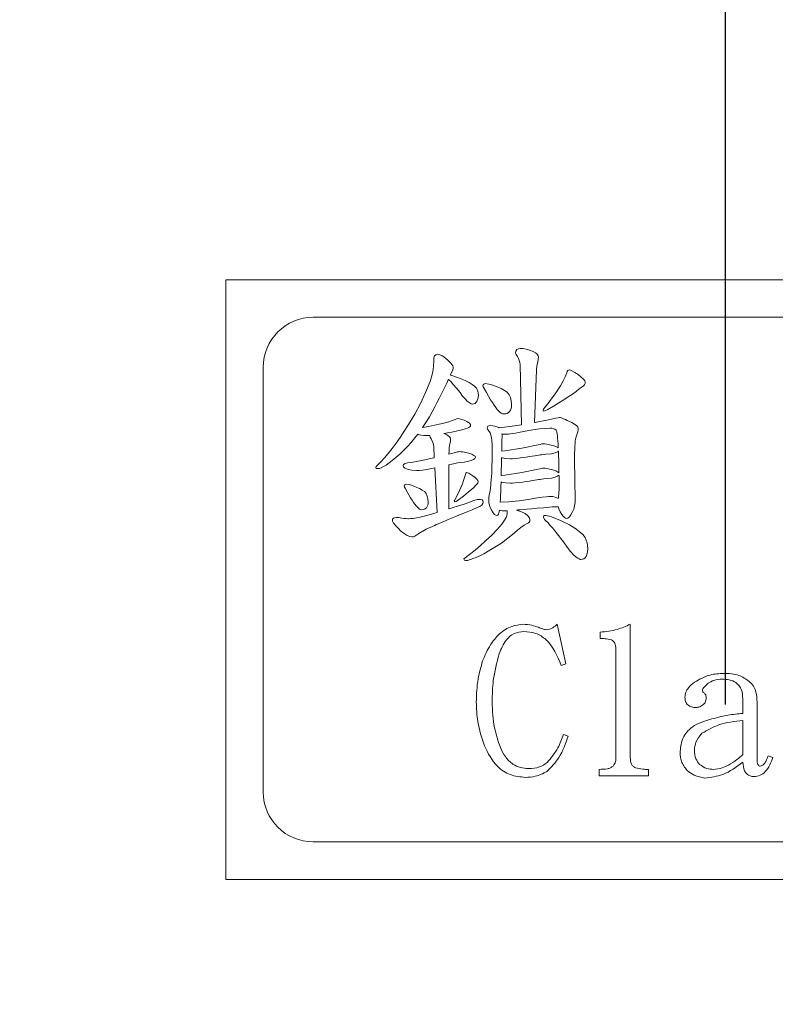
# Model space of a CAD drawing. Extents: x 10 to 2740, y 10 to 1879.
# Drawn here: x 1283 to 1298, y 428 to 447 of the extents above; entities that cross this region are included whole.
import ezdxf

# ---------------------------------------------------------------- set-up
doc = ezdxf.new("R2010")
doc.units = 0
doc.header["$LTSCALE"] = 7
doc.layers.get('DEFPOINTS').update_dxf_attribs({"linetype": 'CONTINUOUS'})
doc.layers.add('dim', color=225, linetype='CONTINUOUS')
doc.layers.add('EXT-800H-3D', color=7, linetype='CONTINUOUS')
doc.styles.get("Standard").update_dxf_attribs({"font": 'romant.shx', "bigfont": 'chineset.shx'})
doc.dimstyles.get("Standard").update_dxf_attribs({"dimtxt": 2.5, "dimasz": 2.5, "dimexe": 1.25, "dimexo": 0.625, "dimtad": 1, "dimdec": 4, "dimdsep": 46, "dimlunit": 6, "dimtxsty": 'Standard', "dimcen": 2.5, "dimadec": 0, "dimazin": 0, "dimtfac": 1, "dimtdec": 4, "dimtmove": 0, "dimatfit": 3, "dimfxl": 0, "dimtolj": 1, "dimtzin": 0, "dimarcsym": 0})

# ---------------------------------------------------------------- blocks, each defined once
blk = doc.blocks.new('*D8')
at = {"layer": 'DEFPOINTS', "color": 0}
for p in [(1032.412, 609.143), (1032.412, 557.019), (1297.412, 427.519)]:
    blk.add_point(p, dxfattribs=at)
at = {"layer": 'dim', "color": 225, "lineweight": -2}
for p, q in [((1032.412, 563.019), (1032.412, 615.143)), ((1297.412, 433.519), (1297.412, 615.143)), ((1277.412, 609.143), (1052.412, 609.143))]:
    blk.add_line(p, q, dxfattribs=at)
at = {"layer": 'dim', "color": 225}
for points in [[(1052.412, 612.477), (1052.412, 605.81), (1032.412, 609.143)], [(1277.412, 612.477), (1277.412, 605.81), (1297.412, 609.143)]]:
    blk.add_solid(points, dxfattribs=at)
at = {"layer": 'dim', "color": 220, "insert": (1163.287, 627.143), "char_height": 24, "attachment_point": 5}
blk.add_mtext('\\A1;265', dxfattribs=at)
blk = doc.blocks.new('*D37')
at = {"layer": 'DEFPOINTS', "color": 0}
for p in [(1301.412, 409.875), (1293.411, 390.162)]:
    blk.add_point(p, dxfattribs=at)
at = {"layer": 'dim', "color": 225, "lineweight": -2}
for p, q in [((1308.934, 428.407), (1385.486, 617.016)), ((1385.486, 617.016), (1529.772, 617.016))]:
    blk.add_line(p, q, dxfattribs=at)
at = {"layer": 'dim', "color": 225}
blk.add_solid([(1305.845, 429.66), (1312.022, 427.153), (1301.412, 409.875)], dxfattribs=at)
at = {"layer": 'dim', "color": 220, "insert": (1460.629, 641.301), "char_height": 24, "attachment_point": 5}
blk.add_mtext('\\A1;PT 1/2', dxfattribs=at)
blk = doc.blocks.new('EXT-800H-3DF')
at = {"layer": 'EXT-800H-3D', "color": 7, "linetype": 'Continuous', "lineweight": 15}
for p, q in [((275, 192), (255, 192)), ((255, 192), (255, 180)), ((273.25, 191.25), (256.75, 191.25)), ((260.806, 190.572), (260.799, 190.531)), ((260.825, 190.602), (260.806, 190.572)), ((260.856, 190.62), (260.825, 190.602)), ((260.899, 190.626), (260.856, 190.62)), ((260.953, 190.622), (260.899, 190.626)), ((261.012, 190.612), (260.953, 190.622)), ((261.079, 190.593), (261.012, 190.612)), ((261.152, 190.567), (261.079, 190.593)), ((261.198, 190.54), (261.152, 190.567)), ((259.16, 190.388), (259.155, 190.268)), ((259.164, 190.441), (259.16, 190.388)), ((259.178, 190.478), (259.164, 190.441)), ((259.201, 190.501), (259.178, 190.478)), ((259.233, 190.509), (259.201, 190.501)), ((259.256, 190.506), (259.233, 190.509)), ((259.285, 190.497), (259.256, 190.506)), ((259.32, 190.482), (259.285, 190.497)), ((259.361, 190.461), (259.32, 190.482)), ((259.406, 190.425), (259.361, 190.461)), ((259.445, 190.392), (259.406, 190.425)), ((259.478, 190.36), (259.445, 190.392)), ((260.799, 190.531), (260.809, 190.504)), ((260.809, 190.504), (260.836, 190.467)), ((260.836, 190.467), (260.857, 190.425)), ((260.857, 190.425), (260.873, 190.385)), ((260.873, 190.385), (260.883, 190.345)), ((261.232, 190.511), (261.198, 190.54)), ((261.251, 190.48), (261.232, 190.511)), ((261.242, 190.359), (261.254, 190.405)), ((261.258, 190.449), (261.251, 190.48)), ((261.254, 190.405), (261.258, 190.449)), ((255.75, 190.25), (255.75, 181.75)), ((259.155, 190.268), (259.141, 190.157)), ((259.505, 190.331), (259.478, 190.36)), ((259.526, 190.304), (259.505, 190.331)), ((259.522, 190.15), (259.545, 190.198)), ((259.541, 190.278), (259.526, 190.304)), ((259.55, 190.254), (259.541, 190.278)), ((259.545, 190.198), (259.553, 190.233)), ((259.553, 190.233), (259.55, 190.254)), ((260.883, 190.345), (260.888, 190.307)), ((260.888, 190.307), (260.919, 189.096)), ((261.176, 189.141), (261.221, 190.197)), ((261.221, 190.197), (261.226, 190.27)), ((261.226, 190.27), (261.242, 190.359)), ((261.845, 190.182), (261.834, 190.165)), ((261.857, 190.192), (261.845, 190.182)), ((261.869, 190.196), (261.857, 190.192)), ((261.898, 190.19), (261.869, 190.196)), ((261.938, 190.173), (261.898, 190.19)), ((261.988, 190.145), (261.938, 190.173)), ((259.119, 190.055), (259.087, 189.962)), ((259.141, 190.157), (259.119, 190.055)), ((259.42, 189.934), (259.449, 189.996)), ((259.449, 189.996), (259.455, 190.007)), ((259.455, 190.007), (259.466, 189.997)), ((259.466, 189.997), (259.508, 189.957)), ((259.494, 190.09), (259.5, 190.104)), ((259.525, 190.084), (259.494, 190.09)), ((259.5, 190.104), (259.522, 190.15)), ((259.659, 190.039), (259.525, 190.084)), ((259.79, 189.986), (259.659, 190.039)), ((259.868, 189.946), (259.79, 189.986)), ((261.75, 189.975), (261.696, 189.881)), ((261.793, 190.061), (261.75, 189.975)), ((261.825, 190.14), (261.793, 190.061)), ((261.834, 190.165), (261.825, 190.14)), ((262.049, 190.106), (261.988, 190.145)), ((262.112, 190.054), (262.049, 190.106)), ((262.157, 190.01), (262.112, 190.054)), ((262.183, 189.976), (262.157, 190.01)), ((262.192, 189.95), (262.183, 189.976)), ((259.087, 189.962), (258.999, 189.742)), ((259.317, 189.718), (259.355, 189.795)), ((259.355, 189.795), (259.389, 189.867)), ((259.389, 189.867), (259.42, 189.934)), ((259.508, 189.957), (259.559, 189.901)), ((259.559, 189.901), (259.619, 189.829)), ((259.619, 189.829), (259.688, 189.742)), ((259.931, 189.907), (259.868, 189.946)), ((259.98, 189.869), (259.931, 189.907)), ((260.014, 189.833), (259.98, 189.869)), ((260.032, 189.802), (260.014, 189.833)), ((260.045, 189.769), (260.032, 189.802)), ((260.151, 189.897), (260.144, 189.878)), ((260.144, 189.878), (260.15, 189.856)), ((260.15, 189.856), (260.169, 189.825)), ((260.161, 189.911), (260.151, 189.897)), ((260.175, 189.919), (260.161, 189.911)), ((260.169, 189.825), (260.214, 189.743)), ((260.192, 189.922), (260.175, 189.919)), ((260.263, 189.914), (260.192, 189.922)), ((260.341, 189.889), (260.263, 189.914)), ((260.431, 189.857), (260.341, 189.889)), ((260.51, 189.822), (260.431, 189.857)), ((260.577, 189.786), (260.51, 189.822)), ((260.632, 189.748), (260.577, 189.786)), ((261.631, 189.781), (261.575, 189.696)), ((261.696, 189.881), (261.631, 189.781)), ((262.009, 189.766), (262.075, 189.815)), ((262.075, 189.815), (262.133, 189.86)), ((262.133, 189.86), (262.159, 189.879)), ((262.159, 189.879), (262.178, 189.9)), ((262.178, 189.9), (262.189, 189.924)), ((262.189, 189.924), (262.192, 189.95)), ((258.999, 189.742), (258.897, 189.525)), ((259.231, 189.549), (259.276, 189.636)), ((259.276, 189.636), (259.317, 189.718)), ((259.688, 189.742), (259.74, 189.674)), ((259.74, 189.674), (259.788, 189.618)), ((259.788, 189.618), (259.832, 189.574)), ((260.026, 189.565), (260.048, 189.636)), ((260.053, 189.734), (260.045, 189.769)), ((260.048, 189.636), (260.055, 189.698)), ((260.055, 189.698), (260.053, 189.734)), ((260.214, 189.743), (260.258, 189.668)), ((260.258, 189.668), (260.297, 189.6)), ((260.297, 189.6), (260.336, 189.541)), ((260.67, 189.699), (260.632, 189.748)), ((260.697, 189.642), (260.67, 189.699)), ((260.712, 189.576), (260.697, 189.642)), ((260.718, 189.503), (260.712, 189.576)), ((261.514, 189.609), (261.447, 189.52)), ((261.575, 189.696), (261.514, 189.609)), ((261.666, 189.537), (261.763, 189.599)), ((261.763, 189.599), (261.853, 189.658)), ((261.853, 189.658), (261.935, 189.713)), ((261.935, 189.713), (262.009, 189.766)), ((258.897, 189.525), (258.784, 189.314)), ((259.131, 189.36), (259.183, 189.457)), ((259.183, 189.457), (259.231, 189.549)), ((259.832, 189.574), (259.871, 189.544)), ((259.871, 189.544), (259.91, 189.519)), ((259.91, 189.519), (259.937, 189.511)), ((259.937, 189.511), (259.963, 189.515)), ((259.963, 189.515), (259.987, 189.525)), ((259.987, 189.525), (260.007, 189.542)), ((260.007, 189.542), (260.026, 189.565)), ((260.336, 189.541), (260.371, 189.488)), ((260.371, 189.488), (260.403, 189.443)), ((260.403, 189.443), (260.433, 189.406)), ((260.433, 189.406), (260.46, 189.375)), ((260.679, 189.363), (260.696, 189.389)), ((260.696, 189.389), (260.708, 189.421)), ((260.708, 189.421), (260.715, 189.459)), ((260.715, 189.459), (260.718, 189.503)), ((261.355, 189.41), (261.348, 189.398)), ((261.348, 189.398), (261.353, 189.38)), ((261.353, 189.38), (261.365, 189.374)), ((261.374, 189.429), (261.355, 189.41)), ((261.365, 189.374), (261.404, 189.381)), ((261.447, 189.52), (261.374, 189.429)), ((261.404, 189.381), (261.447, 189.401)), ((261.447, 189.401), (261.561, 189.471)), ((261.561, 189.471), (261.666, 189.537)), ((258.784, 189.314), (258.656, 189.106)), ((259.004, 189.144), (259.076, 189.259)), ((259.076, 189.259), (259.131, 189.36)), ((259.531, 189.181), (259.464, 189.16)), ((259.591, 189.203), (259.531, 189.181)), ((259.622, 189.217), (259.591, 189.203)), ((259.642, 189.221), (259.622, 189.217)), ((259.68, 189.217), (259.642, 189.221)), ((259.723, 189.207), (259.68, 189.217)), ((259.771, 189.189), (259.723, 189.207)), ((259.824, 189.164), (259.771, 189.189)), ((260.46, 189.375), (260.486, 189.349)), ((260.486, 189.349), (260.513, 189.331)), ((260.513, 189.331), (260.539, 189.319)), ((260.539, 189.319), (260.563, 189.316)), ((260.563, 189.316), (260.599, 189.319)), ((260.599, 189.319), (260.631, 189.327)), ((260.631, 189.327), (260.657, 189.342)), ((260.657, 189.342), (260.679, 189.363)), ((261.459, 189.197), (261.187, 189.143)), ((261.544, 189.217), (261.459, 189.197)), ((261.608, 189.231), (261.544, 189.217)), ((261.653, 189.24), (261.608, 189.231)), ((261.676, 189.243), (261.653, 189.24)), ((261.69, 189.241), (261.676, 189.243)), ((261.709, 189.236), (261.69, 189.241)), ((261.733, 189.229), (261.709, 189.236)), ((261.761, 189.218), (261.733, 189.229)), ((261.795, 189.204), (261.761, 189.218)), ((261.833, 189.187), (261.795, 189.204)), ((261.876, 189.167), (261.833, 189.187)), ((258.656, 189.106), (258.57, 188.97)), ((258.939, 189.046), (259.004, 189.144)), ((258.944, 189.046), (258.939, 189.046)), ((259.059, 189.066), (258.944, 189.046)), ((259.178, 189.091), (259.059, 189.066)), ((259.303, 189.119), (259.178, 189.091)), ((259.388, 189.139), (259.303, 189.119)), ((259.464, 189.16), (259.388, 189.139)), ((259.634, 188.975), (259.723, 188.997)), ((259.723, 188.997), (259.791, 189.016)), ((259.791, 189.016), (259.838, 189.033)), ((259.857, 189.147), (259.824, 189.164)), ((259.838, 189.033), (259.864, 189.043)), ((259.88, 189.128), (259.857, 189.147)), ((259.864, 189.043), (259.883, 189.055)), ((259.894, 189.106), (259.88, 189.128)), ((259.883, 189.055), (259.895, 189.068)), ((259.898, 189.083), (259.894, 189.106)), ((259.895, 189.068), (259.898, 189.083)), ((260.234, 189.054), (260.229, 189.032)), ((260.229, 189.032), (260.237, 189.013)), ((260.246, 189.069), (260.234, 189.054)), ((260.237, 189.013), (260.257, 188.986)), ((260.267, 189.078), (260.246, 189.069)), ((260.257, 188.986), (260.289, 188.936)), ((260.296, 189.081), (260.267, 189.078)), ((260.343, 189.079), (260.296, 189.081)), ((260.387, 189.071), (260.343, 189.079)), ((260.426, 189.059), (260.387, 189.071)), ((260.462, 189.041), (260.426, 189.059)), ((260.469, 189.035), (260.462, 189.041)), ((260.686, 189.062), (260.469, 189.035)), ((260.919, 189.096), (260.686, 189.062)), ((261.144, 188.996), (260.991, 188.97)), ((261.277, 189.014), (261.144, 188.996)), ((261.187, 189.143), (261.176, 189.141)), ((261.392, 189.026), (261.277, 189.014)), ((261.486, 189.03), (261.392, 189.026)), ((261.527, 189.028), (261.486, 189.03)), ((261.561, 189.02), (261.527, 189.028)), ((261.588, 189.009), (261.561, 189.02)), ((261.609, 188.993), (261.588, 189.009)), ((261.616, 188.975), (261.609, 188.993)), ((261.924, 189.143), (261.876, 189.167)), ((261.981, 189.11), (261.924, 189.143)), ((262.022, 189.078), (261.981, 189.11)), ((262.047, 189.049), (262.022, 189.078)), ((262.044, 188.959), (262.052, 188.996)), ((262.055, 189.022), (262.047, 189.049)), ((262.052, 188.996), (262.055, 189.022)), ((258.487, 188.844), (258.406, 188.728)), ((258.57, 188.97), (258.487, 188.844)), ((258.711, 188.746), (258.785, 188.836)), ((258.785, 188.836), (258.84, 188.908)), ((258.84, 188.908), (258.848, 188.904)), ((258.848, 188.904), (258.9, 188.893)), ((258.9, 188.893), (258.964, 188.886)), ((258.964, 188.886), (259.041, 188.883)), ((259.041, 188.883), (259.073, 188.884)), ((259.073, 188.884), (259.081, 188.885)), ((259.081, 188.885), (259.08, 188.876)), ((259.08, 188.876), (259.088, 188.852)), ((259.088, 188.852), (259.113, 188.817)), ((259.113, 188.817), (259.146, 188.742)), ((259.365, 188.924), (259.434, 188.936)), ((259.404, 188.91), (259.365, 188.924)), ((259.446, 188.885), (259.404, 188.91)), ((259.434, 188.936), (259.522, 188.951)), ((259.476, 188.858), (259.446, 188.885)), ((259.494, 188.831), (259.476, 188.858)), ((259.5, 188.802), (259.494, 188.831)), ((259.496, 188.761), (259.5, 188.802)), ((259.522, 188.951), (259.634, 188.975)), ((260.289, 188.936), (260.312, 188.87)), ((260.312, 188.87), (260.326, 188.789)), ((260.326, 188.789), (260.33, 188.692)), ((260.528, 188.904), (260.526, 188.742)), ((260.527, 188.914), (260.528, 188.904)), ((260.541, 188.912), (260.527, 188.914)), ((260.585, 188.909), (260.541, 188.912)), ((260.617, 188.909), (260.585, 188.909)), ((260.655, 188.912), (260.617, 188.909)), ((260.697, 188.917), (260.655, 188.912)), ((260.746, 188.924), (260.697, 188.917)), ((260.799, 188.933), (260.746, 188.924)), ((260.858, 188.943), (260.799, 188.933)), ((260.922, 188.955), (260.858, 188.943)), ((260.991, 188.97), (260.922, 188.955)), ((261.623, 188.949), (261.616, 188.975)), ((261.629, 188.917), (261.623, 188.949)), ((261.635, 188.876), (261.629, 188.917)), ((261.641, 188.829), (261.635, 188.876)), ((261.646, 188.774), (261.641, 188.829)), ((261.994, 188.773), (262, 188.81)), ((262, 188.81), (262.006, 188.839)), ((262.006, 188.839), (262.014, 188.859)), ((262.014, 188.859), (262.032, 188.914)), ((262.032, 188.914), (262.044, 188.959)), ((258.327, 188.621), (258.251, 188.524)), ((258.406, 188.728), (258.327, 188.621)), ((258.558, 188.582), (258.635, 188.661)), ((258.635, 188.661), (258.711, 188.746)), ((259.146, 188.742), (259.16, 188.671)), ((259.16, 188.671), (259.172, 188.438)), ((259.467, 188.57), (259.472, 188.637)), ((259.472, 188.637), (259.486, 188.718)), ((259.486, 188.718), (259.496, 188.761)), ((260.33, 188.692), (260.33, 188.576)), ((260.526, 188.742), (260.523, 188.589)), ((260.584, 188.579), (260.923, 188.633)), ((260.923, 188.633), (261.251, 188.699)), ((261.251, 188.699), (261.293, 188.707)), ((261.293, 188.707), (261.324, 188.714)), ((261.324, 188.714), (261.345, 188.717)), ((261.345, 188.717), (261.355, 188.718)), ((261.355, 188.718), (261.385, 188.716)), ((261.385, 188.716), (261.427, 188.71)), ((261.427, 188.71), (261.481, 188.699)), ((261.481, 188.699), (261.548, 188.685)), ((261.548, 188.685), (261.605, 188.663)), ((261.605, 188.663), (261.645, 188.642)), ((261.645, 188.642), (261.654, 188.635)), ((261.65, 188.712), (261.646, 188.774)), ((261.654, 188.641), (261.65, 188.712)), ((261.654, 188.635), (261.654, 188.641)), ((261.981, 188.528), (261.983, 188.602)), ((261.983, 188.602), (261.985, 188.668)), ((261.985, 188.668), (261.989, 188.725)), ((261.989, 188.725), (261.994, 188.773)), ((258.177, 188.437), (258.105, 188.36)), ((258.251, 188.524), (258.177, 188.437)), ((258.332, 188.383), (258.403, 188.442)), ((258.403, 188.442), (258.482, 188.51)), ((258.482, 188.51), (258.558, 188.582)), ((259.131, 188.428), (258.921, 188.384)), ((259.172, 188.438), (259.131, 188.428)), ((259.466, 188.512), (259.467, 188.57)), ((259.543, 188.532), (259.466, 188.512)), ((259.595, 188.545), (259.543, 188.532)), ((259.635, 188.555), (259.595, 188.545)), ((259.66, 188.56), (259.635, 188.555)), ((259.673, 188.562), (259.66, 188.56)), ((259.703, 188.56), (259.673, 188.562)), ((259.746, 188.554), (259.703, 188.56)), ((259.799, 188.543), (259.746, 188.554)), ((259.866, 188.528), (259.799, 188.543)), ((259.923, 188.507), (259.866, 188.528)), ((259.907, 188.381), (259.957, 188.402)), ((259.964, 188.486), (259.923, 188.507)), ((259.957, 188.402), (259.986, 188.424)), ((259.988, 188.467), (259.964, 188.486)), ((259.986, 188.424), (259.996, 188.45)), ((259.996, 188.45), (259.988, 188.467)), ((260.329, 188.47), (260.328, 188.371)), ((260.33, 188.576), (260.329, 188.47)), ((260.52, 188.441), (260.518, 188.31)), ((260.527, 188.439), (260.52, 188.441)), ((260.523, 188.589), (260.523, 188.573)), ((260.523, 188.573), (260.584, 188.579)), ((260.603, 188.423), (260.527, 188.439)), ((260.695, 188.418), (260.603, 188.423)), ((260.738, 188.419), (260.695, 188.418)), ((260.793, 188.423), (260.738, 188.419)), ((260.859, 188.431), (260.793, 188.423)), ((260.937, 188.441), (260.859, 188.431)), ((261.009, 188.452), (260.937, 188.441)), ((261.075, 188.462), (261.009, 188.452)), ((261.133, 188.471), (261.075, 188.462)), ((261.184, 188.478), (261.133, 188.471)), ((261.227, 188.484), (261.184, 188.478)), ((261.264, 188.49), (261.227, 188.484)), ((261.293, 188.494), (261.264, 188.49)), ((261.316, 188.498), (261.293, 188.494)), ((261.408, 188.509), (261.316, 188.498)), ((261.52, 188.52), (261.408, 188.509)), ((261.589, 188.538), (261.52, 188.52)), ((261.639, 188.558), (261.589, 188.538)), ((261.657, 188.572), (261.639, 188.558)), ((261.658, 188.565), (261.657, 188.572)), ((261.661, 188.48), (261.658, 188.565)), ((261.663, 188.388), (261.661, 188.48)), ((261.981, 188.443), (261.981, 188.528)), ((261.981, 188.276), (261.981, 188.443)), ((258.009, 188.263), (258, 188.244)), ((258, 188.244), (258.003, 188.234)), ((258.003, 188.234), (258.01, 188.226)), ((258.035, 188.292), (258.009, 188.263)), ((258.01, 188.226), (258.023, 188.222)), ((258.023, 188.222), (258.041, 188.221)), ((258.105, 188.36), (258.035, 188.292)), ((258.041, 188.221), (258.073, 188.225)), ((258.073, 188.225), (258.112, 188.239)), ((258.112, 188.239), (258.157, 188.261)), ((258.157, 188.261), (258.209, 188.293)), ((258.209, 188.293), (258.267, 188.334)), ((258.267, 188.334), (258.332, 188.383)), ((258.559, 188.305), (258.549, 188.278)), ((258.549, 188.278), (258.556, 188.258)), ((258.556, 188.258), (258.574, 188.239)), ((258.589, 188.325), (258.559, 188.305)), ((258.574, 188.239), (258.606, 188.221)), ((258.638, 188.338), (258.589, 188.325)), ((258.606, 188.221), (258.65, 188.204)), ((258.707, 188.345), (258.638, 188.338)), ((258.65, 188.204), (258.726, 188.188)), ((258.921, 188.384), (258.707, 188.345)), ((258.939, 188.193), (259.021, 188.206)), ((259.021, 188.206), (259.117, 188.224)), ((259.117, 188.224), (259.182, 188.238)), ((259.182, 188.238), (259.227, 187.343)), ((259.462, 187.413), (259.466, 188.299)), ((259.466, 188.299), (259.476, 188.301)), ((259.476, 188.301), (259.522, 188.31)), ((259.522, 188.31), (259.558, 188.318)), ((259.558, 188.318), (259.585, 188.325)), ((259.585, 188.325), (259.64, 188.334)), ((259.64, 188.334), (259.701, 188.343)), ((259.701, 188.343), (259.767, 188.353)), ((259.767, 188.353), (259.838, 188.363)), ((259.838, 188.363), (259.907, 188.381)), ((260.324, 188.201), (260.321, 188.129)), ((260.326, 188.282), (260.324, 188.201)), ((260.328, 188.371), (260.326, 188.282)), ((260.518, 188.31), (260.514, 188.184)), ((260.923, 188.144), (261.251, 188.211)), ((261.251, 188.211), (261.293, 188.218)), ((261.293, 188.218), (261.324, 188.225)), ((261.324, 188.225), (261.345, 188.228)), ((261.345, 188.228), (261.355, 188.229)), ((261.355, 188.229), (261.385, 188.227)), ((261.385, 188.227), (261.427, 188.221)), ((261.427, 188.221), (261.481, 188.211)), ((261.481, 188.211), (261.548, 188.196)), ((261.548, 188.196), (261.605, 188.174)), ((261.666, 188.289), (261.663, 188.388)), ((261.667, 188.182), (261.666, 188.289)), ((261.982, 188.124), (261.981, 188.276)), ((258.726, 188.188), (258.818, 188.183)), ((258.818, 188.183), (258.871, 188.186)), ((258.871, 188.186), (258.939, 188.193)), ((259.78, 188.046), (259.76, 187.985)), ((259.794, 188.103), (259.78, 188.046)), ((259.803, 188.132), (259.794, 188.103)), ((259.815, 188.142), (259.803, 188.132)), ((259.836, 188.138), (259.815, 188.142)), ((259.865, 188.127), (259.836, 188.138)), ((259.901, 188.106), (259.865, 188.127)), ((259.945, 188.077), (259.901, 188.106)), ((259.991, 188.04), (259.945, 188.077)), ((260.024, 188.008), (259.991, 188.04)), ((260.043, 187.983), (260.024, 188.008)), ((260.313, 188.01), (260.305, 187.91)), ((260.317, 188.065), (260.313, 188.01)), ((260.321, 188.129), (260.317, 188.065)), ((260.514, 188.184), (260.512, 188.083)), ((260.512, 188.083), (260.515, 188.084)), ((260.515, 188.084), (260.584, 188.09)), ((260.584, 188.09), (260.923, 188.144)), ((261.264, 188.001), (261.227, 187.995)), ((261.293, 188.006), (261.264, 188.001)), ((261.316, 188.009), (261.293, 188.006)), ((261.408, 188.02), (261.316, 188.009)), ((261.52, 188.031), (261.408, 188.02)), ((261.589, 188.049), (261.52, 188.031)), ((261.639, 188.069), (261.589, 188.049)), ((261.605, 188.174), (261.645, 188.153)), ((261.668, 188.092), (261.639, 188.069)), ((261.645, 188.153), (261.668, 188.136)), ((261.668, 188.136), (261.667, 188.182)), ((261.668, 188.093), (261.668, 188.092)), ((261.669, 188.068), (261.668, 188.093)), ((261.669, 187.946), (261.669, 188.068)), ((261.984, 187.987), (261.982, 188.124)), ((258.574, 187.887), (258.568, 187.871)), ((258.568, 187.871), (258.573, 187.853)), ((258.573, 187.853), (258.588, 187.827)), ((258.582, 187.898), (258.574, 187.887)), ((258.594, 187.906), (258.582, 187.898)), ((258.588, 187.827), (258.627, 187.758)), ((258.608, 187.908), (258.594, 187.906)), ((258.668, 187.901), (258.608, 187.908)), ((258.733, 187.88), (258.668, 187.901)), ((258.809, 187.853), (258.733, 187.88)), ((258.875, 187.824), (258.809, 187.853)), ((258.931, 187.793), (258.875, 187.824)), ((259.704, 187.846), (259.65, 187.724)), ((259.735, 187.918), (259.704, 187.846)), ((259.76, 187.985), (259.735, 187.918)), ((259.86, 187.757), (259.947, 187.833)), ((259.947, 187.833), (260.016, 187.9)), ((260.016, 187.9), (260.042, 187.929)), ((260.042, 187.929), (260.05, 187.964)), ((260.05, 187.964), (260.043, 187.983)), ((260.295, 187.823), (260.284, 187.748)), ((260.305, 187.91), (260.295, 187.823)), ((260.505, 187.859), (260.501, 187.768)), ((260.508, 187.957), (260.505, 187.859)), ((260.527, 187.95), (260.508, 187.957)), ((260.603, 187.934), (260.527, 187.95)), ((260.695, 187.929), (260.603, 187.934)), ((260.738, 187.93), (260.695, 187.929)), ((260.793, 187.935), (260.738, 187.93)), ((260.859, 187.942), (260.793, 187.935)), ((260.937, 187.952), (260.859, 187.942)), ((261.009, 187.963), (260.937, 187.952)), ((261.075, 187.973), (261.009, 187.963)), ((261.133, 187.982), (261.075, 187.973)), ((261.184, 187.989), (261.133, 187.982)), ((261.227, 187.995), (261.184, 187.989)), ((261.666, 187.731), (261.669, 187.817)), ((261.669, 187.817), (261.669, 187.946)), ((261.986, 187.865), (261.984, 187.987)), ((261.991, 187.731), (261.986, 187.865)), ((258.627, 187.758), (258.663, 187.695)), ((258.663, 187.695), (258.697, 187.638)), ((258.697, 187.638), (258.729, 187.588)), ((258.977, 187.761), (258.931, 187.793)), ((259.008, 187.72), (258.977, 187.761)), ((259.031, 187.672), (259.008, 187.72)), ((259.044, 187.617), (259.031, 187.672)), ((259.049, 187.555), (259.044, 187.617)), ((259.65, 187.724), (259.585, 187.596)), ((259.631, 187.575), (259.754, 187.671)), ((259.754, 187.671), (259.86, 187.757)), ((260.055, 187.605), (260.036, 187.603)), ((260.098, 187.602), (260.055, 187.605)), ((260.264, 187.646), (260.261, 187.6)), ((260.273, 187.687), (260.264, 187.646)), ((260.284, 187.748), (260.273, 187.687)), ((260.494, 187.614), (260.491, 187.55)), ((260.498, 187.686), (260.494, 187.614)), ((260.501, 187.768), (260.498, 187.686)), ((261.054, 187.604), (261.24, 187.634)), ((261.24, 187.634), (261.333, 187.647)), ((261.333, 187.647), (261.408, 187.656)), ((261.408, 187.656), (261.467, 187.662)), ((261.467, 187.662), (261.509, 187.664)), ((261.509, 187.664), (261.545, 187.66)), ((261.545, 187.66), (261.589, 187.649)), ((261.589, 187.649), (261.64, 187.63)), ((261.64, 187.63), (261.654, 187.624)), ((261.654, 187.624), (261.657, 187.641)), ((261.657, 187.641), (261.666, 187.731)), ((261.989, 187.54), (261.992, 187.612)), ((261.992, 187.612), (261.991, 187.731)), ((258.729, 187.588), (258.759, 187.544)), ((258.759, 187.544), (258.786, 187.507)), ((258.786, 187.507), (258.811, 187.475)), ((258.811, 187.475), (258.834, 187.449)), ((258.834, 187.449), (258.857, 187.428)), ((258.857, 187.428), (258.879, 187.412)), ((258.879, 187.412), (258.9, 187.402)), ((258.95, 187.401), (258.976, 187.409)), ((258.976, 187.409), (258.999, 187.421)), ((258.999, 187.421), (259.017, 187.438)), ((259.017, 187.438), (259.031, 187.46)), ((259.031, 187.46), (259.041, 187.487)), ((259.041, 187.487), (259.047, 187.519)), ((259.047, 187.519), (259.049, 187.555)), ((259.532, 187.434), (259.462, 187.413)), ((259.656, 187.473), (259.532, 187.434)), ((259.576, 187.582), (259.573, 187.573)), ((259.573, 187.573), (259.576, 187.56)), ((259.585, 187.596), (259.576, 187.582)), ((259.576, 187.56), (259.585, 187.556)), ((259.585, 187.556), (259.607, 187.561)), ((259.607, 187.561), (259.631, 187.575)), ((259.767, 187.51), (259.656, 187.473)), ((259.863, 187.544), (259.767, 187.51)), ((259.945, 187.575), (259.863, 187.544)), ((259.93, 187.399), (260.032, 187.441)), ((259.982, 187.588), (259.945, 187.575)), ((260.011, 187.598), (259.982, 187.588)), ((260.036, 187.603), (260.011, 187.598)), ((260.032, 187.441), (260.085, 187.465)), ((260.085, 187.465), (260.123, 187.492)), ((260.128, 187.593), (260.098, 187.602)), ((260.123, 187.492), (260.145, 187.522)), ((260.147, 187.577), (260.128, 187.593)), ((260.145, 187.522), (260.153, 187.556)), ((260.153, 187.556), (260.147, 187.577)), ((260.261, 187.6), (260.266, 187.542)), ((260.266, 187.542), (260.278, 187.485)), ((260.278, 187.485), (260.299, 187.428)), ((260.299, 187.428), (260.329, 187.372)), ((260.491, 187.548), (260.661, 187.559)), ((260.491, 187.55), (260.491, 187.548)), ((260.661, 187.559), (260.862, 187.579)), ((260.862, 187.579), (261.054, 187.604)), ((260.949, 187.402), (261.025, 187.409)), ((261.025, 187.409), (261.119, 187.417)), ((261.119, 187.417), (261.23, 187.428)), ((261.23, 187.428), (261.357, 187.439)), ((261.357, 187.439), (261.541, 187.456)), ((261.541, 187.456), (261.651, 187.459)), ((261.651, 187.459), (261.664, 187.413)), ((261.664, 187.413), (261.69, 187.359)), ((261.938, 187.353), (261.962, 187.41)), ((261.962, 187.41), (261.979, 187.473)), ((261.979, 187.473), (261.989, 187.54)), ((258.353, 187.228), (258.339, 187.21)), ((258.378, 187.239), (258.353, 187.228)), ((258.413, 187.243), (258.378, 187.239)), ((258.432, 187.242), (258.413, 187.243)), ((258.458, 187.24), (258.432, 187.242)), ((258.488, 187.236), (258.458, 187.24)), ((258.524, 187.23), (258.488, 187.236)), ((258.573, 187.225), (258.524, 187.23)), ((258.611, 187.22), (258.573, 187.225)), ((258.64, 187.218), (258.611, 187.22)), ((258.659, 187.218), (258.64, 187.218)), ((258.697, 187.22), (258.659, 187.218)), ((258.749, 187.225), (258.697, 187.22)), ((258.814, 187.234), (258.749, 187.225)), ((258.892, 187.247), (258.814, 187.234)), ((259.073, 187.298), (258.892, 187.247)), ((258.9, 187.402), (258.921, 187.399)), ((258.921, 187.399), (258.95, 187.401)), ((259.227, 187.343), (259.073, 187.298)), ((259.451, 187.202), (259.514, 187.228)), ((259.514, 187.228), (259.584, 187.257)), ((259.584, 187.257), (259.661, 187.288)), ((259.661, 187.288), (259.743, 187.322)), ((259.743, 187.322), (259.833, 187.359)), ((259.833, 187.359), (259.93, 187.399)), ((260.329, 187.372), (260.353, 187.333)), ((260.353, 187.333), (260.378, 187.304)), ((260.378, 187.304), (260.402, 187.288)), ((260.402, 187.288), (260.426, 187.282)), ((260.426, 187.282), (260.442, 187.289)), ((260.442, 187.289), (260.456, 187.307)), ((260.456, 187.307), (260.467, 187.339)), ((260.467, 187.339), (260.475, 187.384)), ((260.475, 187.384), (260.476, 187.388)), ((260.476, 187.388), (260.489, 187.383)), ((260.489, 187.383), (260.532, 187.375)), ((260.532, 187.375), (260.585, 187.373)), ((260.585, 187.373), (260.628, 187.374)), ((260.61, 187.24), (260.591, 187.21)), ((260.623, 187.279), (260.61, 187.24)), ((260.631, 187.327), (260.623, 187.279)), ((260.628, 187.374), (260.634, 187.374)), ((260.634, 187.374), (260.631, 187.327)), ((260.815, 187.39), (260.821, 187.391)), ((260.837, 187.383), (260.815, 187.39)), ((260.821, 187.391), (260.846, 187.393)), ((260.917, 187.356), (260.837, 187.383)), ((260.846, 187.393), (260.889, 187.397)), ((260.889, 187.397), (260.949, 187.402)), ((260.991, 187.32), (260.917, 187.356)), ((261.045, 187.279), (260.991, 187.32)), ((261.076, 187.236), (261.045, 187.279)), ((261.087, 187.189), (261.076, 187.236)), ((261.361, 187.263), (261.359, 187.248)), ((261.359, 187.248), (261.364, 187.228)), ((261.366, 187.273), (261.361, 187.263)), ((261.364, 187.228), (261.38, 187.203)), ((261.374, 187.28), (261.366, 187.273)), ((261.385, 187.282), (261.374, 187.28)), ((261.407, 187.281), (261.385, 187.282)), ((261.437, 187.276), (261.407, 187.281)), ((261.473, 187.269), (261.437, 187.276)), ((261.516, 187.259), (261.473, 187.269)), ((261.701, 187.183), (261.516, 187.259)), ((261.69, 187.359), (261.726, 187.302)), ((261.726, 187.302), (261.753, 187.268)), ((261.753, 187.268), (261.776, 187.243)), ((261.776, 187.243), (261.797, 187.228)), ((261.797, 187.228), (261.815, 187.223)), ((261.815, 187.223), (261.845, 187.231)), ((261.845, 187.231), (261.875, 187.256)), ((261.875, 187.256), (261.906, 187.296)), ((261.906, 187.296), (261.938, 187.353)), ((258.339, 187.21), (258.334, 187.185)), ((258.334, 187.185), (258.337, 187.17)), ((258.337, 187.17), (258.344, 187.153)), ((258.344, 187.153), (258.357, 187.132)), ((258.357, 187.132), (258.375, 187.108)), ((258.375, 187.108), (258.398, 187.081)), ((258.398, 187.081), (258.427, 187.05)), ((258.427, 187.05), (258.46, 187.016)), ((258.46, 187.016), (258.498, 186.979)), ((259.013, 187.006), (259.183, 187.085)), ((259.183, 187.085), (259.186, 187.087)), ((259.186, 187.087), (259.196, 187.092)), ((259.196, 187.092), (259.212, 187.1)), ((259.212, 187.1), (259.236, 187.11)), ((259.236, 187.11), (259.266, 187.123)), ((259.266, 187.123), (259.302, 187.139)), ((259.302, 187.139), (259.346, 187.157)), ((259.346, 187.157), (259.395, 187.178)), ((259.395, 187.178), (259.451, 187.202)), ((260.521, 187.108), (260.432, 187.001)), ((260.591, 187.21), (260.521, 187.108)), ((260.84, 186.99), (260.905, 187.042)), ((260.905, 187.042), (260.969, 187.086)), ((260.969, 187.086), (261.03, 187.121)), ((261.03, 187.121), (261.055, 187.136)), ((261.055, 187.136), (261.073, 187.152)), ((261.073, 187.152), (261.083, 187.17)), ((261.083, 187.17), (261.087, 187.189)), ((261.38, 187.203), (261.406, 187.173)), ((261.406, 187.173), (261.443, 187.14)), ((261.443, 187.14), (261.47, 187.112)), ((261.47, 187.112), (261.501, 187.078)), ((261.501, 187.078), (261.536, 187.039)), ((261.536, 187.039), (261.574, 186.994)), ((261.881, 187.097), (261.701, 187.183)), ((261.988, 187.029), (261.881, 187.097)), ((262.075, 186.965), (261.988, 187.029)), ((258.498, 186.979), (258.569, 186.924)), ((258.569, 186.924), (258.631, 186.885)), ((258.631, 186.885), (258.685, 186.862)), ((258.685, 186.862), (258.732, 186.854)), ((258.732, 186.854), (258.756, 186.858)), ((258.756, 186.858), (258.786, 186.871)), ((258.786, 186.871), (258.821, 186.893)), ((258.821, 186.893), (258.86, 186.923)), ((258.86, 186.923), (259.013, 187.006)), ((260.325, 186.889), (260.199, 186.773)), ((260.432, 187.001), (260.325, 186.889)), ((260.516, 186.732), (260.646, 186.826)), ((260.646, 186.826), (260.773, 186.929)), ((260.773, 186.929), (260.84, 186.99)), ((261.574, 186.994), (261.614, 186.942)), ((261.614, 186.942), (261.658, 186.885)), ((261.658, 186.885), (261.705, 186.822)), ((261.705, 186.822), (261.755, 186.753)), ((262.142, 186.902), (262.075, 186.965)), ((262.189, 186.842), (262.142, 186.902)), ((262.214, 186.791), (262.189, 186.842)), ((260.097, 186.679), (259.99, 186.588)), ((260.199, 186.773), (260.097, 186.679)), ((260.248, 186.569), (260.384, 186.646)), ((260.384, 186.646), (260.516, 186.732)), ((261.755, 186.753), (261.83, 186.649)), ((261.83, 186.649), (261.898, 186.563)), ((262.231, 186.737), (262.214, 186.791)), ((262.241, 186.68), (262.231, 186.737)), ((262.236, 186.547), (262.245, 186.62)), ((262.245, 186.62), (262.241, 186.68)), ((259.88, 186.501), (259.764, 186.418)), ((259.99, 186.588), (259.88, 186.501)), ((259.941, 186.422), (260.008, 186.443)), ((260.008, 186.443), (260.082, 186.475)), ((260.082, 186.475), (260.162, 186.517)), ((260.162, 186.517), (260.248, 186.569)), ((261.898, 186.563), (261.959, 186.498)), ((261.959, 186.498), (262.014, 186.452)), ((262.014, 186.452), (262.044, 186.43)), ((262.044, 186.43), (262.069, 186.414)), ((262.165, 186.418), (262.189, 186.437)), ((262.189, 186.437), (262.211, 186.465)), ((262.211, 186.465), (262.236, 186.547)), ((259.764, 186.418), (259.768, 186.403)), ((259.768, 186.403), (259.778, 186.391)), ((259.778, 186.391), (259.796, 186.385)), ((259.796, 186.385), (259.82, 186.382)), ((259.82, 186.382), (259.843, 186.385)), ((259.843, 186.385), (259.871, 186.393)), ((259.871, 186.393), (259.903, 186.404)), ((259.903, 186.404), (259.941, 186.422)), ((262.069, 186.414), (262.091, 186.405)), ((262.091, 186.405), (262.108, 186.402)), ((262.108, 186.402), (262.138, 186.406)), ((262.138, 186.406), (262.165, 186.418)), ((261.632, 185.106), (261.807, 184.312)), ((263.093, 185.106), (263.093, 182.439)), ((262.489, 184.82), (262.489, 184.947)), ((262.807, 182.439), (262.807, 184.614)), ((261.807, 184.312), (261.712, 184.281)), ((265.347, 183.321), (265.347, 183.614)), ((265.632, 183.55), (265.632, 182.408)), ((265.347, 182.499), (265.347, 183.181)), ((261.759, 182.9), (261.854, 182.868)), ((265.854, 182.471), (265.95, 182.439)), ((262.474, 182.074), (262.474, 182.201)), ((263.458, 182.201), (263.458, 182.074)), ((263.458, 182.074), (262.474, 182.074)), ((256.75, 180.75), (273.25, 180.75)), ((255, 180), (275, 180))]:
    blk.add_line(p, q, dxfattribs=at)
for centre, start, end in [((256.75, 190.25), 90, 180), ((256.75, 181.75), 180, 270)]:
    blk.add_arc(centre, 1, start, end, dxfattribs=at)
for points, knots in [([(260.474, 184.915), (260.554, 184.974), (260.698, 185.077), (260.873, 185.097), (260.95, 185.106)], [0, 0, 0, 0, 0.5603109, 1, 1, 1, 1]), ([(260.95, 185.106), (261.009, 185.102), (261.115, 185.095), (261.215, 185.061), (261.26, 185.047)], [0, 0, 0, 0, 0.559702, 1, 1, 1, 1]), ([(261.26, 185.047), (261.287, 185.034), (261.335, 185.013), (261.387, 185), (261.41, 184.995)], [0, 0, 0, 0, 0.560513, 1, 1, 1, 1]), ([(261.41, 184.995), (261.457, 185.004), (261.542, 185.022), (261.604, 185.08), (261.632, 185.106)], [0, 0, 0, 0, 0.557893, 1, 1, 1, 1]), ([(262.489, 184.947), (262.607, 184.959), (262.816, 184.981), (263.008, 185.068), (263.093, 185.106)], [0, 0, 0, 0, 0.559332, 1, 1, 1, 1]), ([(260.14, 184.372), (260.187, 184.483), (260.27, 184.682), (260.411, 184.844), (260.474, 184.915)], [0, 0, 0, 0, 0.559914, 1, 1, 1, 1]), ([(260.966, 184.963), (260.898, 184.955), (260.763, 184.938), (260.574, 184.77), (260.509, 184.609), (260.469, 184.511)], [0, 0, 0, 0, 0.27951, 0.559331, 1, 1, 1, 1]), ([(261.712, 184.281), (261.633, 184.473), (261.522, 184.74), (261.205, 184.941), (261.046, 184.956), (260.966, 184.963)], [0, 0, 0, 0, 0.558599, 0.7792, 1, 1, 1, 1]), ([(262.716, 184.793), (262.674, 184.803), (262.6, 184.82), (262.523, 184.82), (262.489, 184.82)], [0, 0, 0, 0, 0.5592114, 1, 1, 1, 1]), ([(262.807, 184.614), (262.804, 184.654), (262.8, 184.71), (262.757, 184.77), (262.73, 184.785), (262.716, 184.793)], [0, 0, 0, 0, 0.558269, 0.779051, 1, 1, 1, 1]), ([(260.469, 184.511), (260.423, 184.335), (260.339, 184.019), (260.333, 183.694), (260.331, 183.55)], [0, 0, 0, 0, 0.5596656, 1, 1, 1, 1]), ([(260.013, 183.55), (260.018, 183.707), (260.027, 183.986), (260.105, 184.254), (260.14, 184.372)], [0, 0, 0, 0, 0.560025, 1, 1, 1, 1]), ([(264.378, 183.947), (264.481, 184.005), (264.664, 184.107), (264.873, 184.117), (264.966, 184.122)], [0, 0, 0, 0, 0.559078, 1, 1, 1, 1]), ([(264.966, 184.122), (265.07, 184.119), (265.256, 184.115), (265.407, 184.009), (265.474, 183.963)], [0, 0, 0, 0, 0.561371, 1, 1, 1, 1]), ([(264.188, 183.646), (264.192, 183.68), (264.2, 183.749), (264.267, 183.856), (264.336, 183.913), (264.378, 183.947)], [0, 0, 0, 0, 0.279484, 0.559606, 1, 1, 1, 1]), ([(264.652, 183.924), (264.624, 183.901), (264.585, 183.868), (264.544, 183.816), (264.539, 183.787), (264.537, 183.773)], [0, 0, 0, 0, 0.559353, 0.780797, 1, 1, 1, 1]), ([(264.934, 184.007), (264.877, 184.003), (264.777, 183.998), (264.69, 183.946), (264.652, 183.924)], [0, 0, 0, 0, 0.560103, 1, 1, 1, 1]), ([(265.347, 183.614), (265.343, 183.675), (265.336, 183.798), (265.227, 183.943), (265.077, 184), (264.982, 184.005), (264.934, 184.007)], [0, 0, 0, 0, 0.280647, 0.558354, 0.778761, 1, 1, 1, 1]), ([(265.474, 183.963), (265.504, 183.933), (265.565, 183.872), (265.623, 183.727), (265.629, 183.618), (265.632, 183.55)], [0, 0, 0, 0, 0.279765, 0.559769, 1, 1, 1, 1]), ([(264.537, 183.773), (264.539, 183.767), (264.543, 183.755), (264.56, 183.742), (264.573, 183.734), (264.581, 183.729)], [0, 0, 0, 0, 0.277135, 0.559478, 1, 1, 1, 1]), ([(264.581, 183.729), (264.592, 183.712), (264.613, 183.682), (264.615, 183.646), (264.616, 183.63)], [0, 0, 0, 0, 0.5586736, 1, 1, 1, 1]), ([(260.176, 182.673), (260.123, 182.833), (260.028, 183.118), (260.018, 183.418), (260.013, 183.55)], [0, 0, 0, 0, 0.5597389, 1, 1, 1, 1]), ([(260.331, 183.55), (260.337, 183.376), (260.348, 183.065), (260.449, 182.771), (260.494, 182.642)], [0, 0, 0, 0, 0.560018, 1, 1, 1, 1]), ([(264.231, 183.503), (264.217, 183.528), (264.191, 183.572), (264.189, 183.623), (264.188, 183.646)], [0, 0, 0, 0, 0.558994, 1, 1, 1, 1]), ([(264.394, 183.439), (264.361, 183.443), (264.301, 183.451), (264.253, 183.487), (264.231, 183.503)], [0, 0, 0, 0, 0.558973, 1, 1, 1, 1]), ([(264.549, 183.491), (264.522, 183.474), (264.475, 183.444), (264.419, 183.441), (264.394, 183.439)], [0, 0, 0, 0, 0.559105, 1, 1, 1, 1]), ([(264.616, 183.63), (264.612, 183.599), (264.605, 183.545), (264.566, 183.508), (264.549, 183.491)], [0, 0, 0, 0, 0.5586865, 1, 1, 1, 1]), ([(264.68, 183.197), (264.802, 183.232), (265.021, 183.294), (265.247, 183.312), (265.347, 183.321)], [0, 0, 0, 0, 0.559719, 1, 1, 1, 1]), ([(264.093, 182.535), (264.1, 182.625), (264.115, 182.807), (264.317, 183.081), (264.542, 183.153), (264.68, 183.197)], [0, 0, 0, 0, 0.2806866, 0.5603951, 1, 1, 1, 1]), ([(265.347, 183.181), (265.183, 183.163), (264.893, 183.131), (264.64, 182.987), (264.529, 182.924)], [0, 0, 0, 0, 0.5621521, 1, 1, 1, 1]), ([(261.43, 182.336), (261.509, 182.431), (261.651, 182.601), (261.726, 182.808), (261.759, 182.9)], [0, 0, 0, 0, 0.558768, 1, 1, 1, 1]), ([(264.529, 182.924), (264.482, 182.868), (264.398, 182.768), (264.384, 182.639), (264.378, 182.582)], [0, 0, 0, 0, 0.5599247, 1, 1, 1, 1]), ([(261.854, 182.868), (261.801, 182.718), (261.707, 182.451), (261.512, 182.247), (261.426, 182.158)], [0, 0, 0, 0, 0.561563, 1, 1, 1, 1]), ([(260.997, 182.042), (260.894, 182.052), (260.686, 182.071), (260.367, 182.285), (260.249, 182.526), (260.176, 182.673)], [0, 0, 0, 0, 0.280299, 0.560212, 1, 1, 1, 1]), ([(260.494, 182.642), (260.524, 182.578), (260.585, 182.45), (260.727, 182.308), (260.894, 182.228), (261.005, 182.221), (261.061, 182.217)], [0, 0, 0, 0, 0.280369, 0.559965, 0.779912, 1, 1, 1, 1]), ([(264.231, 182.181), (264.186, 182.24), (264.105, 182.345), (264.096, 182.476), (264.093, 182.535)], [0, 0, 0, 0, 0.558719, 1, 1, 1, 1]), ([(264.378, 182.582), (264.382, 182.524), (264.39, 182.419), (264.454, 182.337), (264.482, 182.301)], [0, 0, 0, 0, 0.560039, 1, 1, 1, 1]), ([(265.061, 182.289), (265.118, 182.323), (265.219, 182.384), (265.308, 182.464), (265.347, 182.499)], [0, 0, 0, 0, 0.559846, 1, 1, 1, 1]), ([(261.061, 182.217), (261.136, 182.221), (261.27, 182.229), (261.381, 182.303), (261.43, 182.336)], [0, 0, 0, 0, 0.56041, 1, 1, 1, 1]), ([(262.752, 182.269), (262.77, 182.298), (262.804, 182.35), (262.806, 182.412), (262.807, 182.439)], [0, 0, 0, 0, 0.558561, 1, 1, 1, 1]), ([(263.093, 182.439), (263.096, 182.393), (263.102, 182.327), (263.151, 182.259), (263.184, 182.242), (263.2, 182.233)], [0, 0, 0, 0, 0.558483, 0.779207, 1, 1, 1, 1]), ([(264.482, 182.301), (264.529, 182.267), (264.612, 182.208), (264.714, 182.203), (264.759, 182.201)], [0, 0, 0, 0, 0.558421, 1, 1, 1, 1]), ([(265.347, 182.348), (265.219, 182.251), (264.991, 182.079), (264.709, 182.042), (264.585, 182.027)], [0, 0, 0, 0, 0.560539, 1, 1, 1, 1]), ([(264.759, 182.201), (264.818, 182.208), (264.924, 182.221), (265.019, 182.268), (265.061, 182.289)], [0, 0, 0, 0, 0.559193, 1, 1, 1, 1]), ([(265.569, 182.058), (265.543, 182.06), (265.492, 182.064), (265.423, 182.105), (265.361, 182.2), (265.352, 182.287), (265.347, 182.348)], [0, 0, 0, 0, 0.187091, 0.373634, 0.56063, 1, 1, 1, 1]), ([(265.95, 182.439), (265.91, 182.338), (265.854, 182.196), (265.696, 182.073), (265.611, 182.063), (265.569, 182.058)], [0, 0, 0, 0, 0.559447, 0.77984, 1, 1, 1, 1]), ([(265.632, 182.408), (265.633, 182.379), (265.634, 182.336), (265.652, 182.287), (265.674, 182.267), (265.689, 182.266), (265.696, 182.265)], [0, 0, 0, 0, 0.500664, 0.750177, 0.875203, 1, 1, 1, 1]), ([(265.696, 182.265), (265.719, 182.274), (265.767, 182.294), (265.814, 182.375), (265.839, 182.435), (265.854, 182.471)], [0, 0, 0, 0, 0.274607, 0.556586, 1, 1, 1, 1]), ([(261.426, 182.158), (261.35, 182.119), (261.215, 182.051), (261.064, 182.045), (260.997, 182.042)], [0, 0, 0, 0, 0.559044, 1, 1, 1, 1]), ([(262.474, 182.201), (262.528, 182.203), (262.604, 182.205), (262.7, 182.229), (262.735, 182.256), (262.752, 182.269)], [0, 0, 0, 0, 0.560569, 0.780812, 1, 1, 1, 1]), ([(263.2, 182.233), (263.247, 182.222), (263.332, 182.201), (263.419, 182.201), (263.458, 182.201)], [0, 0, 0, 0, 0.559252, 1, 1, 1, 1]), ([(264.585, 182.027), (264.512, 182.042), (264.384, 182.069), (264.278, 182.147), (264.231, 182.181)], [0, 0, 0, 0, 0.560012, 1, 1, 1, 1])]:
    blk.add_open_spline(points, degree=3, knots=knots, dxfattribs=at)

msp = doc.modelspace()

# ---------------------------------------------------------------- block references
at = {"layer": 'EXT-800H-3D', "color": 7, "linetype": 'Continuous'}
msp.add_blockref('EXT-800H-3DF', (1032.412, 250.019), dxfattribs=at)

# ---------------------------------------------------------------- dimensions: what is measured, and where the dimension line sits
at = {"layer": 'dim', "color": 220}
dim = msp.add_diameter_dim_2p(p1=(1293.411, 390.162), p2=(1301.412, 409.875), text='PT 1/2', dimstyle='Standard', override={"dimscale": 8, "dimtxt": 3, "dimexe": 0.75, "dimexo": 0.75, "dimgap": 0.75, "dimtad": 3, "dimtoh": 1, "dimdec": 2, "dimlunit": 2, "dimcen": 0, "dimclrd": 225, "dimclre": 225, "dimclrt": 220, "dimadec": 2, "dimazin": 2, "dimtp": 0.04, "dimtfac": 0.6, "dimtdec": 8, "dimtofl": 0, "dimatfit": 2, "dimtzin": 8}, dxfattribs=at)
dim.commit()
dim.dimension.update_dxf_attribs({"geometry": '*D37', "text_midpoint": (1460.629, 617.016), "dimtype": 163})
dim = msp.add_linear_dim(base=(1032.412, 609.143), p1=(1297.412, 427.519), p2=(1032.412, 557.019), dimstyle='Standard', override={"dimscale": 8, "dimtxt": 3, "dimexe": 0.75, "dimexo": 0.75, "dimgap": 0.75, "dimtad": 3, "dimdec": 2, "dimlunit": 2, "dimcen": 0, "dimclrd": 225, "dimclre": 225, "dimclrt": 220, "dimadec": 2, "dimazin": 2, "dimtp": 0.04, "dimtfac": 0.6, "dimtdec": 8, "dimtofl": 0, "dimatfit": 2, "dimtzin": 8}, dxfattribs=at)
dim.commit()
dim.dimension.update_dxf_attribs({"geometry": '*D8', "text_midpoint": (1163.287, 609.143), "dimtype": 160})

doc.saveas('drawing.dxf')
